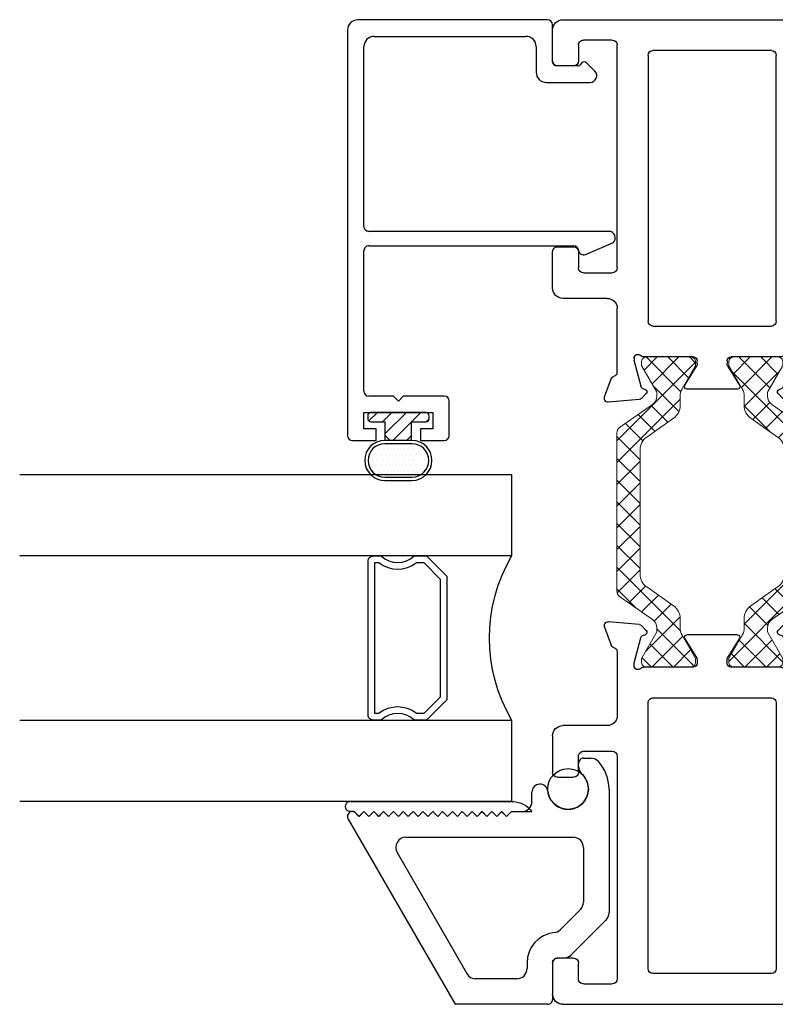
# Model space of a CAD drawing. Extents: x 172.6 to 248.2, y -229.2 to -147.8.
# Drawn here: x 192.8 to 195.1, y -225.1 to -222.1 of the extents above; entities that cross this region are included whole.
import ezdxf

# ---------------------------------------------------------------- set-up
doc = ezdxf.new("R2010")
doc.units = 0
doc.header["$LTSCALE"] = 0.3
doc.header["$MEASUREMENT"] = 0
doc.layers.get('0').update_dxf_attribs({"linetype": 'CONTINUOUS'})
doc.layers.add('BT67010$0$Thermal Strut', color=3, linetype='CONTINUOUS', lineweight=5)
doc.layers.add('Dimensions_Notes', color=7, linetype='CONTINUOUS', lineweight=13)
for name, color, linetype in [('Dimensions', 7, 'CONTINUOUS'), ('ET67056$0$EXT_FRAME', 5, 'CONTINUOUS'), ('ET67056$0$EXT_Misc', 5, 'CONTINUOUS'), ('ET67089$0$GF_BEAD', 1, 'CONTINUOUS'), ('ET67105$0$EXT_FRAME', 5, 'CONTINUOUS'), ('ET67110$0$EXT_FRAME', 5, 'CONTINUOUS'), ('GLASS', 86, 'CONTINUOUS'), ('Glazing Seal', 7, 'CONTINUOUS'), ('HARD_OBJECT', 13, 'CONTINUOUS'), ('IG_SPACER', 86, 'CONTINUOUS')]:
    doc.layers.add(name, color=color, linetype=linetype)

# ---------------------------------------------------------------- blocks, each defined once
blk = doc.blocks.new('ET67105')
at = {"layer": 'ET67105$0$EXT_FRAME'}
for p, q in [((-0.9015, 0.3534), (-0.9965, 0.3534)), ((-0.8865, 0.2894), (-0.8865, 0.3384)), ((-0.3355, 0.3384), (-0.3355, 0.2894)), ((-0.2095, 0.3534), (-0.3205, 0.3534)), ((-1.0275, -0.5886), (-1.0275, 0.3224)), ((-0.1785, 0.1874), (-0.1785, 0.3224)), ((-0.9505, 0.2744), (-0.9015, 0.2744)), ((-0.3205, 0.2744), (-0.2715, 0.2744)), ((-0.9655, 0.1714), (-0.9655, 0.2594)), ((-0.2565, 0.2594), (-0.2565, 0.1714)), ((0.0664, 0.1749), (0.1219, 0.1951)), ((0.1378, 0.183), (0.1296, 0.0898)), ((-0.2715, 0.1564), (-0.9505, 0.1564)), ((0.0471, 0.1564), (-0.1475, 0.1564)), ((0.0103, 0.1053), (0.0039, 0.1053)), ((0.0891, 0.0845), (0.0133, 0.1049)), ((-0.109, 0.0624), (-0.9185, 0.0624)), ((0, 0.0758), (0, -0.0758)), ((0.0987, 0.0717), (0.0975, 0.0762)), ((0.1262, 0.0825), (0.1119, 0.0682)), ((-0.9335, 0.0474), (-0.9335, -0.3136)), ((-0.094, -0.3136), (-0.094, 0.0474)), ((0.0267, -0.0859), (0.0864, -0.0494)), ((0.0984, -0.0562), (0.0984, -0.21)), ((0.0118, -0.0877), (0.0205, -0.0877)), ((0.0205, -0.1785), (0.0118, -0.1785)), ((0, -0.1903), (0, -0.342)), ((0.0864, -0.2167), (0.0267, -0.1802)), ((-0.9185, -0.3286), (-0.109, -0.3286)), ((0.0133, -0.371), (0.0891, -0.3507)), ((0.0975, -0.3423), (0.0987, -0.3378)), ((0.1119, -0.3343), (0.1262, -0.3486)), ((0.1296, -0.356), (0.1378, -0.4491)), ((0.0039, -0.3714), (0.0103, -0.3714)), ((-0.9655, -0.5256), (-0.9655, -0.4376)), ((-0.2715, -0.4226), (-0.9505, -0.4226)), ((-0.2565, -0.5256), (-0.2565, -0.4376)), ((0.0471, -0.4226), (-0.1475, -0.4226)), ((0.1219, -0.4612), (0.0664, -0.441)), ((-0.1785, -0.4536), (-0.1785, -0.5886)), ((-0.9505, -0.5406), (-0.9015, -0.5406)), ((-0.8865, -0.5556), (-0.8865, -0.6046)), ((-0.3355, -0.6046), (-0.3355, -0.5556)), ((-0.3205, -0.5406), (-0.2715, -0.5406)), ((-0.9015, -0.6196), (-0.9965, -0.6196)), ((-0.2095, -0.6196), (-0.3205, -0.6196))]:
    blk.add_line(p, q, dxfattribs=at)
for centre, radius, start, end in [((-0.9965, 0.3224), 0.031, 90, 180), ((-0.9015, 0.3384), 0.015, 0, 90), ((-0.3205, 0.3384), 0.015, 90, 180), ((-0.2095, 0.3224), 0.031, 360, 90), ((-0.9505, 0.2594), 0.015, 90, 180), ((-0.9015, 0.2894), 0.015, 270, 0), ((-0.3205, 0.2894), 0.015, 180, 270), ((-0.2715, 0.2594), 0.015, 0, 90), ((-0.1475, 0.1874), 0.031, 180, 270), ((0.126, 0.184), 0.0118, 355, 110), ((-0.9505, 0.1714), 0.015, 180, 270), ((-0.2715, 0.1714), 0.015, 270, 360), ((0.0471, 0.1684), 0.012, 270, 348.7199), ((0.0704, 0.1638), 0.0118, 110, 168.7199), ((0.0039, 0.0934), 0.0118, 90, 228.1897), ((0.0103, 0.0934), 0.0118, 75, 90), ((-0.9185, 0.0474), 0.015, 90, 180), ((-0.109, 0.0474), 0.015, 0, 90), ((-0.0118, 0.0758), 0.0118, 0, 48.1897), ((0.0861, 0.0731), 0.0118, 15, 75), ((0.1063, 0.0738), 0.00787, 195, 315), ((0.1178, 0.0909), 0.0118, 315, 355), ((0.0906, -0.0562), 0.00787, 0, 121.4), ((0.0118, -0.0758), 0.0118, 180, 270), ((0.0205, -0.0758), 0.0118, 270, 301.4), ((0.0118, -0.1903), 0.0118, 90, 180), ((0.0205, -0.1903), 0.0118, 58.6, 90), ((0.0906, -0.21), 0.00787, 238.6, 0), ((-0.9185, -0.3136), 0.015, 180, 270), ((-0.109, -0.3136), 0.015, 270, 0), ((0.0039, -0.3596), 0.0118, 131.8103, 270), ((-0.0118, -0.342), 0.0118, 311.8103, 0), ((0.0861, -0.3392), 0.0118, 285, 345), ((0.1063, -0.3399), 0.00787, 45, 165), ((0.1178, -0.357), 0.0118, 5, 45), ((0.0103, -0.3596), 0.0118, 270, 285), ((-0.9505, -0.4376), 0.015, 90, 180), ((-0.2715, -0.4376), 0.015, 0, 90), ((-0.1475, -0.4536), 0.031, 90, 180), ((0.0471, -0.4346), 0.012, 11.2801, 90), ((0.0704, -0.4299), 0.0118, 191.2801, 250), ((0.126, -0.4501), 0.0118, 250, 5), ((-0.9505, -0.5256), 0.015, 180, 270), ((-0.2715, -0.5256), 0.015, 270, 0), ((-0.9015, -0.5556), 0.015, 0, 90), ((-0.3205, -0.5556), 0.015, 90, 180), ((-0.9965, -0.5886), 0.031, 180, 270), ((-0.2095, -0.5886), 0.031, 270, 0), ((-0.9015, -0.6046), 0.015, 270, 0), ((-0.3205, -0.6046), 0.015, 180, 270)]:
    blk.add_arc(centre, radius, start, end, dxfattribs=at)
blk = doc.blocks.new('ET67110')
at = {"layer": 'ET67110$0$EXT_FRAME'}
for p, q in [((1.0025, 1.3804), (0.8705, 1.3804)), ((1.0275, -0.5886), (1.0275, 1.3554)), ((0.8395, 1.3494), (0.8395, 1.2964)), ((0.8945, 1.3304), (0.9248, 1.3304)), ((0.8795, 1.2964), (0.8795, 1.3154)), ((0.9558, 1.2994), (0.9558, 1.1223)), ((0.8395, 1.1253), (0.8395, 1.0723)), ((0.8795, 1.1063), (0.8795, 1.1253)), ((0.9248, 1.0913), (0.8945, 1.0913)), ((0.8705, 1.0413), (0.8875, 1.0413)), ((0.9025, 1.0263), (0.9025, 0.1874)), ((-0.1378, 0.183), (-0.1296, 0.0898)), ((-0.0664, 0.1749), (-0.1219, 0.1951)), ((0.8715, 0.1564), (-0.0471, 0.1564)), ((-0.0891, 0.0845), (-0.0133, 0.1049)), ((-0.0103, 0.1053), (-0.0039, 0.1053)), ((-0.1262, 0.0825), (-0.1119, 0.0682)), ((-0.0987, 0.0717), (-0.0975, 0.0762)), ((0, 0.0758), (0, -0.0758)), ((0.109, 0.0624), (0.9185, 0.0624)), ((0.094, -0.3136), (0.094, 0.0474)), ((0.9335, 0.0474), (0.9335, -0.3136)), ((-0.0984, -0.0562), (-0.0984, -0.21)), ((-0.0267, -0.0859), (-0.0864, -0.0494)), ((-0.0118, -0.0877), (-0.0205, -0.0877)), ((-0.0205, -0.1785), (-0.0118, -0.1785)), ((-0.0864, -0.2167), (-0.0267, -0.1802)), ((0, -0.1903), (0, -0.342)), ((0.9185, -0.3286), (0.109, -0.3286)), ((-0.1296, -0.356), (-0.1378, -0.4491)), ((-0.1119, -0.3343), (-0.1262, -0.3486)), ((-0.0975, -0.3423), (-0.0987, -0.3378)), ((-0.0133, -0.371), (-0.0891, -0.3507)), ((-0.0039, -0.3714), (-0.0103, -0.3714)), ((-0.1219, -0.4612), (-0.0664, -0.441)), ((-0.0471, -0.4226), (0.1475, -0.4226)), ((0.2565, -0.5256), (0.2565, -0.4376)), ((0.2715, -0.4226), (0.9505, -0.4226)), ((0.9655, -0.4376), (0.9655, -0.5256)), ((0.1785, -0.4536), (0.1785, -0.5886)), ((0.3205, -0.5406), (0.2715, -0.5406)), ((0.3355, -0.6046), (0.3355, -0.5556)), ((0.8865, -0.5556), (0.8865, -0.6046)), ((0.9505, -0.5406), (0.9015, -0.5406)), ((0.2095, -0.6196), (0.3205, -0.6196)), ((0.9015, -0.6196), (0.9965, -0.6196))]:
    blk.add_line(p, q, dxfattribs=at)
for centre, radius, start, end in [((0.8705, 1.3494), 0.031, 90, 180), ((1.0025, 1.3554), 0.025, 360, 90), ((0.8945, 1.3154), 0.015, 90, 180), ((0.9248, 1.2994), 0.031, 0, 90), ((0.8595, 1.2955), 0.02, 177.2061, 2.7939), ((0.8595, 1.1263), 0.02, 357.2061, 182.7939), ((0.9248, 1.1223), 0.031, 270, 0), ((0.8945, 1.1063), 0.015, 180, 270), ((0.8705, 1.0723), 0.031, 180, 270), ((0.8875, 1.0263), 0.015, 360, 90), ((-0.126, 0.184), 0.0118, 70, 185), ((0.8715, 0.1874), 0.031, 270, 360), ((-0.0704, 0.1638), 0.0118, 11.2801, 70), ((-0.0471, 0.1684), 0.012, 191.2801, 270), ((-0.0103, 0.0934), 0.0118, 90, 105), ((-0.0039, 0.0934), 0.0118, 311.8103, 90), ((-0.1178, 0.0909), 0.0118, 185, 225), ((-0.1063, 0.0738), 0.00787, 225, 345), ((-0.0861, 0.0731), 0.0118, 105, 165), ((0.0118, 0.0758), 0.0118, 131.8103, 180), ((0.109, 0.0474), 0.015, 90, 180), ((0.9185, 0.0474), 0.015, 360, 90), ((-0.0906, -0.0562), 0.00787, 58.6, 180), ((-0.0205, -0.0758), 0.0118, 238.6, 270), ((-0.0118, -0.0758), 0.0118, 270, 360), ((-0.0205, -0.1903), 0.0118, 90, 121.4), ((-0.0118, -0.1903), 0.0118, 0, 90), ((-0.0906, -0.21), 0.00787, 180, 301.4), ((0.109, -0.3136), 0.015, 180, 270), ((0.9185, -0.3136), 0.015, 270, 360), ((-0.1178, -0.357), 0.0118, 135, 175), ((-0.1063, -0.3399), 0.00787, 15, 135), ((-0.0861, -0.3392), 0.0118, 195, 255), ((-0.0039, -0.3596), 0.0118, 270, 48.1897), ((0.0118, -0.342), 0.0118, 180, 228.1897), ((-0.0103, -0.3596), 0.0118, 255, 270), ((-0.126, -0.4501), 0.0118, 175, 290), ((-0.0704, -0.4299), 0.0118, 290, 348.7199), ((-0.0471, -0.4346), 0.012, 90, 168.7199), ((0.1475, -0.4536), 0.031, 0, 90), ((0.2715, -0.4376), 0.015, 90, 180), ((0.9505, -0.4376), 0.015, 0, 90), ((0.2715, -0.5256), 0.015, 180, 270), ((0.9505, -0.5256), 0.015, 270, 0), ((0.3205, -0.5556), 0.015, 0, 90), ((0.9015, -0.5556), 0.015, 90, 180), ((0.2095, -0.5886), 0.031, 180, 270), ((0.9965, -0.5886), 0.031, 270, 360), ((0.3205, -0.6046), 0.015, 270, 0), ((0.9015, -0.6046), 0.015, 180, 270)]:
    blk.add_arc(centre, radius, start, end, dxfattribs=at)
blk = doc.blocks.new('BT67010$0$b950021')
at = {"layer": 'BT67010$0$Thermal Strut'}
h = blk.add_hatch(dxfattribs=at)
h.set_pattern_fill('ANSI37', color=256, scale=0.375)
h.set_pattern_definition([(45, (1.262494, 10.715273), (-0.03314563, 0.03314563), []), (135, (1.262494, 10.715273), (-0.03314563, -0.03314563), [])])
h.paths.add_polyline_path([(0.7296, 0.1491, 0.244698), (0.7134, 0.1575), (0.2315, 0.1575, 0.244698), (0.2153, 0.1491), (0.1451, 0.0489, -0.244698), (0.1193, 0.0354), (0.111, 0.0354, -0.131652), (0.1051, 0.037), (0.026, 0.0827), (0.0157, 0.0827, 0.414214), (0, 0.0669), (0, -0.0669, 0.414214), (0.0157, -0.0827), (0.0239, -0.0827, 0.131652), (0.0278, -0.0816), (0.0969, -0.0418, -0.131652), (0.1205, -0.0354), (0.148, -0.0354, 0.244698), (0.1867, -0.0153), (0.244, 0.0665, -0.244698), (0.2827, 0.0866), (0.6622, 0.0866, -0.244698), (0.7009, 0.0665), (0.7581, -0.0153, 0.244698), (0.7968, -0.0354), (0.8244, -0.0354, -0.131652), (0.848, -0.0418), (0.9171, -0.0816, 0.131652), (0.921, -0.0827), (0.9291, -0.0827, 0.414214), (0.9449, -0.0669), (0.9449, 0.0669, 0.414214), (0.9291, 0.0827), (0.921, 0.0827, 0.131652), (0.9171, 0.0816), (0.8398, 0.037, -0.131652), (0.8339, 0.0354), (0.8255, 0.0354, -0.244698), (0.7997, 0.0489)])
blk.add_lwpolyline([(0.8255, 0.0354), (0.8339, 0.0354, 0.131652), (0.8398, 0.037), (0.9171, 0.0816, -0.131652), (0.921, 0.0827), (0.9291, 0.0827, -0.414214), (0.9449, 0.0669), (0.9449, -0.0669, -0.414214), (0.9291, -0.0827), (0.921, -0.0827, -0.131652), (0.9171, -0.0816), (0.848, -0.0418, 0.131652), (0.8244, -0.0354), (0.7968, -0.0354, -0.244698), (0.7581, -0.0153), (0.7009, 0.0665, 0.244698), (0.6622, 0.0866), (0.2827, 0.0866, 0.244698), (0.244, 0.0665), (0.1867, -0.0153, -0.244698), (0.148, -0.0354), (0.1205, -0.0354, 0.131652), (0.0969, -0.0418), (0.0278, -0.0816, -0.131652), (0.0239, -0.0827), (0.0157, -0.0827, -0.414214), (0, -0.0669), (0, 0.0669, -0.414214), (0.0157, 0.0827), (0.026, 0.0827), (0.1051, 0.037, 0.131652), (0.111, 0.0354), (0.1193, 0.0354, 0.244698), (0.1451, 0.0489), (0.2153, 0.1491, -0.244698), (0.2315, 0.1575), (0.7134, 0.1575, -0.244698), (0.7296, 0.1491), (0.7997, 0.0489, 0.244698)], format="xyb", close=True, dxfattribs=at)
blk = doc.blocks.new('BT67010')
for name, p in [('ET67110', (-1.0275, 0.6196)), ('ET67105', (-1.9724, 0.6196)), ('BT67010$0$b950021', (-1.9724, 0.6196))]:
    blk.add_blockref(name, p)
at = {"xscale": -1, "rotation": 180}
blk.add_blockref('BT67010$0$b950021', (-1.9724, 0.3534), dxfattribs=at)
blk = doc.blocks.new('ET67056')
at = {"layer": 'ET67056$0$EXT_FRAME'}
for p, q in [((0.5645, 0.6232), (0, 0.2973)), ((0.572, 0.5903), (0.587, 0.6053)), ((0.587, 0.6103), (0.587, 0.6053)), ((0.587, 0.5753), (0.572, 0.5903)), ((0.572, 0.5603), (0.587, 0.5753)), ((0.587, 0.5453), (0.572, 0.5603)), ((0.572, 0.5303), (0.587, 0.5453)), ((0.587, 0.5153), (0.572, 0.5303)), ((0.572, 0.5003), (0.587, 0.5153)), ((0.587, 0.4853), (0.572, 0.5003)), ((0.572, 0.4703), (0.587, 0.4853)), ((0.4625, 0.4743), (0.0935, 0.2612)), ((0.587, 0.4553), (0.572, 0.4703)), ((0.572, 0.4403), (0.587, 0.4553)), ((0.509, 0.4474), (0.509, -0.063)), ((0.587, 0.4253), (0.572, 0.4403)), ((0.572, 0.4103), (0.587, 0.4253)), ((0.587, 0.3953), (0.572, 0.4103)), ((0.572, 0.3803), (0.587, 0.3953)), ((0.587, 0.3653), (0.572, 0.3803)), ((0.572, 0.3503), (0.587, 0.3653)), ((0.587, 0.3353), (0.572, 0.3503)), ((0.572, 0.3203), (0.587, 0.3353)), ((0.587, 0.3053), (0.572, 0.3203)), ((0.572, 0.2903), (0.587, 0.3053)), ((0.587, 0.2753), (0.572, 0.2903)), ((0.572, 0.2603), (0.587, 0.2753)), ((0.587, 0.2453), (0.572, 0.2603)), ((0.572, 0.2303), (0.587, 0.2453)), ((0.078, 0.109), (0.078, 0.2344)), ((0.587, 0.2153), (0.572, 0.2303)), ((0.572, 0.2003), (0.587, 0.2153)), ((0.587, 0.1853), (0.572, 0.2003)), ((0.572, 0.1703), (0.587, 0.1853)), ((0.587, 0.1553), (0.572, 0.1703)), ((0.572, 0.1403), (0.587, 0.1553)), ((0.587, 0.1253), (0.572, 0.1403)), ((0.587, 0.1253), (0.587, 0.094))]:
    blk.add_line(p, q, dxfattribs=at)
for centre, radius, start, end in [((0.572, 0.6103), 0.015, 0, 120), ((0.478, 0.4474), 0.031, 0, 120), ((0.109, 0.2344), 0.031, 120, 180), ((0.618, 0.094), 0.031, 180, 270), ((0.478, -0.063), 0.031, 270, 0)]:
    blk.add_arc(centre, radius, start, end, dxfattribs=at)
at = {"layer": 'ET67056$0$EXT_Misc'}
for p, q in [((0, 0.015), (0, 0.2973)), ((0.126, 0.078), (0.109, 0.078)), ((0.618, 0.063), (0.6465, 0.063)), ((0.126, 0), (0.015, 0)), ((0.141, -0.0342), (0.141, -0.015)), ((0.2892, -0.085), (0.2273, -0.023)), ((0.2569, -0.163), (0.1501, -0.0561)), ((0.7241, -0.0794), (0.735, -0.0794)), ((0.478, -0.094), (0.3111, -0.094)), ((0.75, -0.0944), (0.75, -0.1168)), ((0.656, -0.172), (0.2788, -0.172))]:
    blk.add_line(p, q, dxfattribs=at)
blk.add_lwpolyline([(0.6491, 0.0146, 0.946101), (0.6465, 0.063)], format="xyb", dxfattribs=at)
for centre, radius, start, end in [((0.109, 0.109), 0.031, 180, 270.0003), ((0.126, -0.015), 0.093, 6.432, 90.0003), ((0.015, 0.015), 0.015, 180, 270.0003), ((0.126, -0.015), 0.015, 0.0003, 90.0003), ((0.656, -0.047), 0.062, 96.3458, 317.0374), ((0.2492, -0.0011), 0.031, 186.432, 225), ((0.172, -0.0342), 0.031, 180.0001, 225), ((0.3111, -0.063), 0.031, 225, 270), ((0.7241, -0.1104), 0.031, 90, 137.0374), ((0.735, -0.0944), 0.015, 360, 90), ((0.719, -0.1168), 0.031, 312.0835, 0), ((0.656, -0.047), 0.125, 270, 312.0835), ((0.2788, -0.141), 0.031, 225, 270)]:
    blk.add_arc(centre, radius, start, end, dxfattribs=at)
blk = doc.blocks.new('ET67089')
at = {"layer": 'ET67089$0$GF_BEAD'}
for p, q in [((1.213, 0.31), (-0.0222, 0.31)), ((-0.0372, 0.295), (-0.0372, 0.2225)), ((1.244, -0.3), (1.244, 0.279)), ((-0.0022, 0.26), (0.0478, 0.26)), ((-0.0022, 0.2225), (-0.0022, 0.26)), ((0.0478, 0.26), (0.0478, 0.05)), ((0.0978, 0.17), (0.0978, 0.245)), ((0.1128, 0.26), (0.5408, 0.26)), ((0.5558, 0.245), (0.5558, -0.3795)), ((0.5998, -0.4864), (0.5998, 0.245)), ((0.6148, 0.26), (1.163, 0.26)), ((-0.0372, 0.2225), (-0.0022, 0.2225)), ((1.194, 0.229), (1.194, -0.234)), ((0.0828, 0.155), (0.0978, 0.17)), ((0.0828, 0.155), (0.0978, 0.14)), ((0.0978, 0.0156), (0.0978, 0.14)), ((-0.0372, 0.0875), (-0.0372, 0.015)), ((-0.0022, 0.0875), (-0.0372, 0.0875)), ((-0.0022, 0.05), (-0.0022, 0.0875)), ((0.0478, 0.05), (-0.0022, 0.05)), ((-0.0222, 0), (0.0822, 0)), ((1.163, -0.265), (1.0845, -0.265)), ((1.0535, -0.296), (1.0537, -0.43)), ((1.1187, -0.315), (1.229, -0.315)), ((1.1037, -0.3908), (1.1037, -0.33)), ((0.5296, -0.4152), (0.5656, -0.5005)), ((1.0878, -0.4442), (1.1133, -0.4187)), ((1.1133, -0.4046), (1.1066, -0.3978))]:
    blk.add_line(p, q, dxfattribs=at)
for centre, radius, start, end in [((-0.0222, 0.295), 0.015, 90, 180), ((1.213, 0.279), 0.031, 0, 90), ((0.1128, 0.245), 0.015, 90, 180), ((0.5408, 0.245), 0.015, 360, 90), ((0.6148, 0.245), 0.015, 90, 180), ((1.163, 0.229), 0.031, 0, 90), ((-0.0222, 0.015), 0.015, 180, 270), ((0.0822, 0.0156), 0.0156, 270, 0), ((1.163, -0.234), 0.031, 270, 0), ((1.0845, -0.296), 0.031, 90, 180), ((1.1187, -0.33), 0.015, 90, 180), ((1.229, -0.3), 0.015, 270, 360), ((0.5407, -0.3794), 0.0151, 275.3226, 359.8369), ((0.5435, -0.4094), 0.015, 95.3226, 202.8779), ((1.1137, -0.3908), 0.01, 180, 225), ((1.1062, -0.4116), 0.01, 315, 45), ((1.0737, -0.43), 0.02, 180, 315), ((0.5798, -0.4864), 0.02, 225, 360)]:
    blk.add_arc(centre, radius, start, end, dxfattribs=at)
blk = doc.blocks.new('968501 25 compression')
at = {"layer": 'HARD_OBJECT'}
h = blk.add_hatch(dxfattribs=at)
h.set_pattern_fill('DOTS', color=256, scale=0.25)
h.set_pattern_definition([(0, (-0.236892, 0.1625), (0.0078125, 0.015625), [0, -0.015625])])
h.paths.add_polyline_path([(-0.0415, 0.197, 1), (-0.0415, 0.095), (0.0415, 0.095, 1), (0.0415, 0.197)])
h = blk.add_hatch(dxfattribs=at)
h.set_pattern_fill('ANSI31', color=256, scale=0.25)
h.set_pattern_definition([(45, (-0.236892, 0.1625), (-0.022097, 0.022097), [])])
h.paths.add_polyline_path([(0.04, 0.0697), (0.0247, 0.085), (-0.0247, 0.085), (-0.04, 0.0697), (-0.04, 0.028), (-0.0835, 0.028, 0.414214), (-0.0935, 0.018), (-0.0935, 0.01, 0.414214), (-0.0835, 0), (0.0835, 0, 0.414214), (0.0935, 0.01), (0.0935, 0.018, 0.414214), (0.0835, 0.028), (0.04, 0.028)])
for p, q in [((0.0415, 0.207), (-0.0415, 0.207)), ((0.0415, 0.197), (-0.0415, 0.197)), ((-0.0415, 0.095), (0.0415, 0.095)), ((-0.0415, 0.085), (0.0415, 0.085)), ((-0.04, 0.0697), (-0.0247, 0.085)), ((-0.04, 0.0847), (-0.04, 0.028)), ((0.0247, 0.085), (0.04, 0.0697)), ((0.04, 0.0847), (0.04, 0.028)), ((-0.0935, 0.018), (-0.0935, 0.01)), ((-0.04, 0.028), (-0.0835, 0.028)), ((-0.0835, 0), (0.0835, 0)), ((0.0835, 0.028), (0.04, 0.028)), ((0.0935, 0.01), (0.0935, 0.018))]:
    blk.add_line(p, q, dxfattribs=at)
for centre, radius, start, end in [((-0.0415, 0.146), 0.061, 90, 270), ((-0.0415, 0.146), 0.051, 90, 270), ((0.0415, 0.146), 0.061, 270, 90), ((0.0415, 0.146), 0.051, 270, 90), ((-0.0835, 0.018), 0.01, 90, 180), ((-0.0835, 0.01), 0.01, 180, 270), ((0.0835, 0.018), 0.01, 0, 90), ((0.0835, 0.01), 0.01, 270, 0)]:
    blk.add_arc(centre, radius, start, end, dxfattribs=at)
blk = doc.blocks.new('B968501')
at = {"layer": 'HARD_OBJECT'}
blk.add_blockref('968501 25 compression', (0.6376, -0.1945), dxfattribs=at)
blk = doc.blocks.new('SPACER08')
at = {"layer": 'IG_SPACER'}
for points in [[(0.015, 0.24), (0.485, 0.24, -0.414214), (0.5, 0.225), (0.5, 0.2, 0.4), (0.5, 0.1), (0.5, 0.062), (0.438, 0), (0.062, 0), (0, 0.062), (0, 0.1, 0.4), (0, 0.2), (0, 0.225, -0.414214)], [(0.02, 0.22), (0.48, 0.22), (0.48, 0.2074, 0.348155), (0.48, 0.0926), (0.48, 0.0703), (0.4297, 0.02), (0.0703, 0.02), (0.02, 0.0703), (0.02, 0.0926, 0.348155), (0.02, 0.2074)]]:
    blk.add_lwpolyline(points, format="xyb", close=True, dxfattribs=at)
blk = doc.blocks.new('G16_4_4')
at = {"layer": 'GLASS'}
for p, q in [((0, 0), (0, 1.5)), ((0.248, 1.5), (0.248, 0)), ((0.748, 0), (0.748, 1.5)), ((0.996, 1.5), (0.996, 0)), ((0.81, 0), (0.748, 0)), ((0.872, 0), (0.81, 0)), ((0.934, 0), (0.872, 0)), ((0.996, 0), (0.934, 0)), ((0.062, 0), (0, 0)), ((0.124, 0), (0.062, 0)), ((0.186, 0), (0.124, 0)), ((0.248, 0), (0.186, 0))]:
    blk.add_line(p, q, dxfattribs=at)
blk.add_arc((0.498, -0.4194), 0.4883, 59.2041, 120.7959, dxfattribs=at)
blk.add_blockref('SPACER08', (0.248, 0.1975))
blk = doc.blocks.new('Glass Shim Glazing')
for p, q in [((-0.495, 0.046), (-0.5, 0.046)), ((-0.495, 0.015), (-0.557, 0.015)), ((-0.015, 0.015), (0, 0.015))]:
    blk.add_line(p, q)
at = {"layer": 'Glazing Seal'}
for p, q in [((0, 0.046), (-0.5, 0.046)), ((-0.495, 0.015), (-0.48, 0)), ((-0.48, 0), (-0.465, 0.015)), ((-0.465, 0.015), (-0.45, 0)), ((-0.45, 0), (-0.435, 0.015)), ((-0.435, 0.015), (-0.42, 0)), ((-0.42, 0), (-0.405, 0.015)), ((-0.405, 0.015), (-0.39, 0)), ((-0.39, 0), (-0.375, 0.015)), ((-0.375, 0.015), (-0.36, 0)), ((-0.36, 0), (-0.345, 0.015)), ((-0.345, 0.015), (-0.33, 0)), ((-0.33, 0), (-0.315, 0.015)), ((-0.315, 0.015), (-0.3, 0)), ((-0.3, 0), (-0.285, 0.015)), ((-0.285, 0.015), (-0.27, 0)), ((-0.27, 0), (-0.255, 0.015)), ((-0.255, 0.015), (-0.24, 0)), ((-0.24, 0), (-0.225, 0.015)), ((-0.225, 0.015), (-0.21, 0)), ((-0.21, 0), (-0.195, 0.015)), ((-0.195, 0.015), (-0.18, 0)), ((-0.18, 0), (-0.165, 0.015)), ((-0.165, 0.015), (-0.15, 0)), ((-0.15, 0), (-0.135, 0.015)), ((-0.135, 0.015), (-0.12, 0)), ((-0.12, 0), (-0.105, 0.015)), ((-0.105, 0.015), (-0.09, 0)), ((-0.09, 0), (-0.075, 0.015)), ((-0.075, 0.015), (-0.06, 0)), ((-0.06, 0), (-0.045, 0.015)), ((-0.045, 0.015), (-0.03, 0)), ((-0.03, 0), (-0.015, 0.015))]:
    blk.add_line(p, q, dxfattribs=at)
for centre, radius, start, end in [((-0.4965, -0.0284), 0.0745, 92.7158, 144.3642), ((-0.0047, 0.0305), 0.0162, 287.0112, 72.9888)]:
    blk.add_arc(centre, radius, start, end, dxfattribs=at)

msp = doc.modelspace()

# ---------------------------------------------------------------- linework, layer by layer
at = {"layer": 'Dimensions'}
msp.add_circle((194.4335, -224.3995), 0.062, dxfattribs=at)

# ---------------------------------------------------------------- block references
at = {"layer": 'Dimensions', "rotation": 90}
for name, p in [('ET67089', (194.0712, -223.3003)), ('ET67056', (194.3864, -225.0555))]:
    msp.add_blockref(name, p, dxfattribs=at)
at = {"layer": 'Dimensions', "xscale": -1, "rotation": 270}
msp.add_blockref('BT67010', (194.3864, -222.0556), dxfattribs=at)
at = {"layer": 'Dimensions_Notes', "rotation": 90}
msp.add_blockref('G16_4_4', (194.2616, -224.4375), dxfattribs=at)
at = {"layer": 'Glazing Seal', "xscale": -1}
msp.add_blockref('Glass Shim Glazing', (193.7662, -224.4835), dxfattribs=at)
at = {"layer": 'HARD_OBJECT', "rotation": 180}
msp.add_blockref('B968501', (194.5538, -223.447), dxfattribs=at)

doc.saveas('drawing.dxf')
